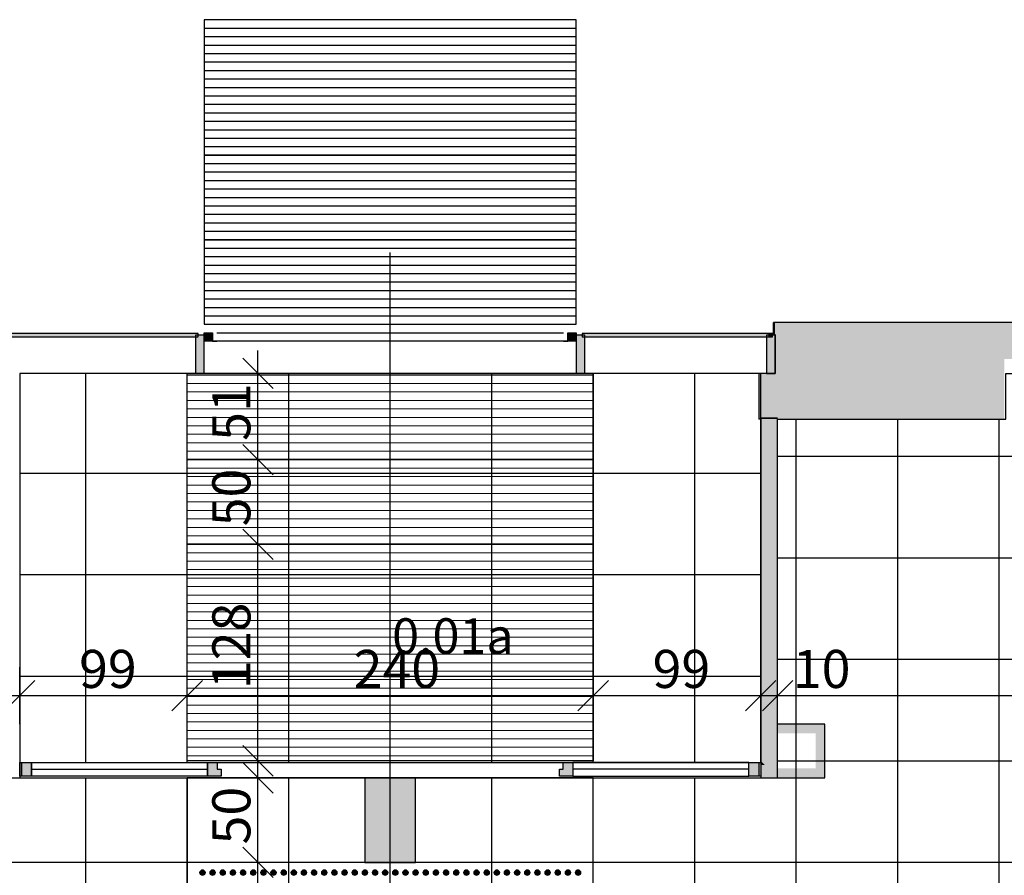
# Model space of a CAD drawing. Extents: x 300 to 9950, y 50 to 2920.
# Drawn here: x 2094 to 2676, y 1842 to 2348 of the extents above; entities that cross this region are included whole.
import ezdxf
from ezdxf.xclip import XClip

# ---------------------------------------------------------------- set-up
doc = ezdxf.new("R2010")
doc.units = 0
doc.header["$MEASUREMENT"] = 0
doc.header["$XCLIPFRAME"] = 0
for name, color, linetype in [('POSADZKI', 7, 'Continuous'), ('STREFY', 7, 'Continuous'), ('SŁUPY', 7, 'Continuous'), ('WINDY', 7, 'Continuous'), ('WITRYNY', 7, 'Continuous'), ('WYCIERACZKI.WEWN.', 7, 'Continuous'), ('WYCIERACZKI.ZEWN.', 7, 'Continuous'), ('WYMIARY - POSADZKI', 7, 'Continuous'), ('ŚCIANY - OBUDOWY INSTALACJI', 7, 'Continuous'), ('ŚCIANY DZIAŁOWE', 7, 'Continuous'), ('ŚCIANY KONSTRUKCYJNE.ZEWN.', 7, 'Continuous')]:
    doc.layers.add(name, color=color, linetype=linetype)
doc.styles.add('GENERATED_STYLE_4', font='txt')
doc.styles.add('GENERATED_STYLE_5', font='txt')
pattern_1 = [(0, (2192.56, 1489.88), (0, 60), []), (90, (2192.56, 1489.88), (-60, 0), [])]
pattern_2 = [(180, (2312.561, 2167.8773), (0, 5), [])]
pattern_3 = [(360, (2331.4567, 2137.8773), (0, 5), [])]

# ---------------------------------------------------------------- blocks, each defined once
blk = doc.blocks.new('*X90')
at = {"layer": 'POSADZKI', "linetype": 'Continuous', "ltscale": 0.075}
blk.add_hatch(color=256, dxfattribs=at).paths.add_polyline_path([(2327.6, 1849.88), (2327.6, 1899.88), (2297.6, 1899.88), (2297.6, 1849.88)])
blk = doc.blocks.new('Rysunek_2_2', base_point=(2723.06, 300.38))
at = {"layer": 'POSADZKI', "linetype": 'Continuous', "ltscale": 0.075}
h = blk.add_hatch(dxfattribs=at)
h.set_pattern_fill('SIATKA_60x60_0002', color=256, style=0, pattern_type=2)
h.set_pattern_definition(pattern_1)
h.paths.add_polyline_path([(2541.56, 2111.88), (2541.56, 1899.88), (2083.56, 1899.88), (2083.56, 1929.88), (1822.54, 1929.88), (1780.6, 1814.63), (1862.56, 1814.63), (1862.56, 1515.38), (1665.3, 1515.38), (1568.95, 1250.38), (2094.56, 1250.38), (2094.56, 1243.88), (2530.56, 1243.88), (2530.56, 1248.88), (2536.06, 1248.88), (2536.06, 1516.88), (2530.56, 1516.88), (2530.56, 1543.88), (2557.56, 1543.88), (2557.56, 1525.38), (3154.56, 1525.38), (3154.56, 2138.88), (3036.56, 2138.88), (3036.56, 2111.88), (2974.56, 2111.88), (2974.56, 2138.88), (2856.56, 2138.88), (2856.56, 2111.88), (2794.56, 2111.88), (2794.56, 2138.88), (2676.56, 2138.88), (2676.56, 2111.88)])
h.paths.add_polyline_path([(2067.56, 1543.88), (2094.56, 1543.88), (2094.56, 1516.88), (2067.56, 1516.88)], flags=0)
h = blk.add_hatch(dxfattribs=at)
h.set_pattern_fill('SIATKA_60x60_0002', color=256, style=0, pattern_type=2)
h.set_pattern_definition([(270, (2432.56, 1899.88), (60, 0), []), (2e-14, (2432.56, 1899.88), (0, 60), [])])
h.paths.add_polyline_path([(2531.56, 1908.88), (2531.56, 2138.88), (2093.56, 2138.88), (2093.56, 1908.88)])
h = blk.add_hatch(dxfattribs=at)
h.set_pattern_fill('SIATKA_60x60_0002', color=256, style=0, pattern_type=2)
h.set_pattern_definition(pattern_1)
h.paths.add_polyline_path([(2192.56, 1899.88), (2192.56, 1489.88), (2432.56, 1489.88), (2432.56, 1899.88)])
at = {"layer": 'POSADZKI', "linetype": 'Continuous', "lineweight": 5, "ltscale": 0.075}
for points in [[(2203.1, 1843.88, 1), (2200.1, 1843.88, 1)], [(2209.1, 1843.88, 1), (2206.1, 1843.88, 1)], [(2215.1, 1843.88, 1), (2212.1, 1843.88, 1)], [(2221.1, 1843.88, 1), (2218.1, 1843.88, 1)], [(2227.1, 1843.88, 1), (2224.1, 1843.88, 1)], [(2233.1, 1843.88, 1), (2230.1, 1843.88, 1)], [(2239.1, 1843.88, 1), (2236.1, 1843.88, 1)], [(2245.1, 1843.88, 1), (2242.1, 1843.88, 1)], [(2251.1, 1843.88, 1), (2248.1, 1843.88, 1)], [(2257.1, 1843.88, 1), (2254.1, 1843.88, 1)], [(2263.1, 1843.88, 1), (2260.1, 1843.88, 1)], [(2269.1, 1843.88, 1), (2266.1, 1843.88, 1)], [(2275.1, 1843.88, 1), (2272.1, 1843.88, 1)], [(2281.1, 1843.88, 1), (2278.1, 1843.88, 1)], [(2287.1, 1843.88, 1), (2284.1, 1843.88, 1)], [(2293.1, 1843.88, 1), (2290.1, 1843.88, 1)], [(2299.1, 1843.88, 1), (2296.1, 1843.88, 1)], [(2305.1, 1843.88, 1), (2302.1, 1843.88, 1)], [(2311.1, 1843.88, 1), (2308.1, 1843.88, 1)], [(2317.1, 1843.88, 1), (2314.1, 1843.88, 1)], [(2323.1, 1843.88, 1), (2320.1, 1843.88, 1)], [(2329.1, 1843.88, 1), (2326.1, 1843.88, 1)], [(2335.1, 1843.88, 1), (2332.1, 1843.88, 1)], [(2341.1, 1843.88, 1), (2338.1, 1843.88, 1)], [(2347.1, 1843.88, 1), (2344.1, 1843.88, 1)], [(2353.1, 1843.88, 1), (2350.1, 1843.88, 1)], [(2359.1, 1843.88, 1), (2356.1, 1843.88, 1)], [(2365.1, 1843.88, 1), (2362.1, 1843.88, 1)], [(2371.1, 1843.88, 1), (2368.1, 1843.88, 1)], [(2377.1, 1843.88, 1), (2374.1, 1843.88, 1)], [(2383.1, 1843.88, 1), (2380.1, 1843.88, 1)], [(2389.1, 1843.88, 1), (2386.1, 1843.88, 1)], [(2395.1, 1843.88, 1), (2392.1, 1843.88, 1)], [(2401.1, 1843.88, 1), (2398.1, 1843.88, 1)], [(2407.1, 1843.88, 1), (2404.1, 1843.88, 1)], [(2413.1, 1843.88, 1), (2410.1, 1843.88, 1)], [(2419.1, 1843.88, 1), (2416.1, 1843.88, 1)], [(2425.1, 1843.88, 1), (2422.1, 1843.88, 1)]]:
    blk.add_hatch(color=8, dxfattribs=at).paths.add_polyline_path(points)
at = {"layer": 'SŁUPY', "linetype": 'Continuous', "ltscale": 0.075}
blk.add_hatch(color=256, dxfattribs=at).paths.add_polyline_path([(2531.56, 2112.88), (2532.81, 2112.88), (2534.06, 2112.88), (2539.06, 2112.88), (2540.31, 2112.88), (2541.56, 2112.88), (2556.56, 2112.88), (2556.56, 2137.88), (2531.56, 2137.88)])
at = {"layer": 'WITRYNY', "linetype": 'Continuous', "ltscale": 0.075}
for points in [[(2199.06, 2162.38), (2088.56, 2162.38), (2088.56, 2160.38), (2199.06, 2160.38)], [(2197.56, 2161.38), (2197.56, 2138.88), (2202.56, 2138.88), (2202.56, 2161.38)], [(2202.56, 2162.88), (2202.56, 2157.88), (2205.06, 2157.88), (2205.06, 2162.88)], [(2205.06, 2157.88), (2207.56, 2157.88), (2207.56, 2162.88), (2205.06, 2162.88)], [(2417.56, 2162.88), (2417.56, 2157.88), (2420.06, 2157.88), (2420.06, 2162.88)], [(2422.56, 2157.88), (2422.56, 2162.88), (2420.06, 2162.88), (2420.06, 2157.88)], [(2422.56, 2161.38), (2422.56, 2138.88), (2427.56, 2138.88), (2427.56, 2161.38)], [(2426.06, 2160.38), (2536.56, 2160.38), (2536.56, 2162.38), (2426.06, 2162.38)], [(2535.06, 2161.38), (2535.06, 2138.88), (2540.06, 2138.88), (2540.06, 2161.38)], [(2540.06, 2161.38), (2535.06, 2161.38), (2535.06, 2138.88), (2540.06, 2138.88)], [(2538.56, 2162.38), (2536.56, 2162.38), (2536.56, 2160.38), (2538.56, 2160.38)]]:
    blk.add_hatch(color=256, dxfattribs=at).paths.add_polyline_path(points)
at = {"layer": 'WYCIERACZKI.WEWN.', "linetype": 'Continuous', "lineweight": 15, "ltscale": 0.075}
h = blk.add_hatch(dxfattribs=at)
h.set_pattern_fill('WYCIERACZKA_0002', color=9, style=0, pattern_type=2)
h.set_pattern_definition(pattern_3)
h.paths.add_polyline_path([(2432.56, 2138.88), (2192.56, 2138.88), (2192.56, 2087.88), (2432.56, 2087.88)])
h = blk.add_hatch(dxfattribs=at)
h.set_pattern_fill('WYCIERACZKA_0002', color=9, style=0, pattern_type=2)
h.set_pattern_definition(pattern_3)
h.paths.add_polyline_path([(2192.56, 2087.88), (2192.56, 2037.88), (2432.56, 2037.88), (2432.56, 2087.88)])
h = blk.add_hatch(dxfattribs=at)
h.set_pattern_fill('WYCIERACZKA_0002', color=9, style=0, pattern_type=2)
h.set_pattern_definition([(360, (2331.4567, 2112.8773), (0, 5), [])])
h.paths.add_polyline_path([(2192.56, 2037.88), (2192.56, 1909.88), (2432.56, 1909.88), (2432.56, 2037.88)])
at = {"layer": 'WYCIERACZKI.ZEWN.', "linetype": 'Continuous', "ltscale": 0.075}
h = blk.add_hatch(dxfattribs=at)
h.set_pattern_fill('WYCIERACZKA_0002', color=256, style=0, pattern_type=2)
h.set_pattern_definition(pattern_2)
h.paths.add_polyline_path([(2422.56, 2267.88), (2422.56, 2347.88), (2202.56, 2347.88), (2202.56, 2267.88)])
h = blk.add_hatch(dxfattribs=at)
h.set_pattern_fill('WYCIERACZKA_0002', color=256, style=0, pattern_type=2)
h.set_pattern_definition(pattern_2)
h.paths.add_polyline_path([(2202.56, 2267.88), (2202.56, 2217.88), (2422.56, 2217.88), (2422.56, 2267.88)])
h = blk.add_hatch(dxfattribs=at)
h.set_pattern_fill('WYCIERACZKA_0002', color=256, style=0, pattern_type=2)
h.set_pattern_definition(pattern_2)
h.paths.add_polyline_path([(2202.56, 2217.88), (2202.56, 2167.88), (2422.56, 2167.88), (2422.56, 2217.88)])
at = {"layer": 'ŚCIANY - OBUDOWY INSTALACJI', "linetype": 'Continuous', "ltscale": 0.075}
for points in [[(2569.56, 1931.55), (2541.56, 1931.55), (2541.56, 1930.3), (2568.31, 1930.3)], [(2568.31, 1930.3), (2541.56, 1930.3), (2541.56, 1929.05), (2567.06, 1929.05)], [(2567.06, 1929.05), (2541.56, 1929.05), (2541.56, 1926.05), (2564.06, 1926.05)], [(2567.06, 1902.38), (2567.06, 1929.05), (2564.06, 1926.05), (2564.06, 1905.38)], [(2568.31, 1901.13), (2568.31, 1930.3), (2567.06, 1929.05), (2567.06, 1902.38)], [(2569.56, 1899.88), (2569.56, 1931.55), (2568.31, 1930.3), (2568.31, 1901.13)], [(2541.56, 1902.38), (2567.06, 1902.38), (2564.06, 1905.38), (2541.56, 1905.38)], [(2541.56, 1901.13), (2568.31, 1901.13), (2567.06, 1902.38), (2541.56, 1902.38)], [(2541.56, 1899.88), (2569.56, 1899.88), (2568.31, 1901.13), (2541.56, 1901.13)]]:
    blk.add_hatch(color=256, dxfattribs=at).paths.add_polyline_path(points)
at = {"layer": 'ŚCIANY DZIAŁOWE', "linetype": 'Continuous', "ltscale": 0.075}
for points in [[(2531.56, 2111.88), (2531.56, 1909.88), (2532.81, 1908.63), (2532.81, 2111.88)], [(2532.81, 2111.88), (2532.81, 1908.63), (2534.06, 1907.38), (2534.06, 2111.88)], [(2539.06, 1902.38), (2539.06, 2111.88), (2534.06, 2111.88), (2534.06, 1907.38)], [(2540.31, 1901.13), (2540.31, 2111.88), (2539.06, 2111.88), (2539.06, 1902.38)], [(2541.56, 1899.88), (2541.56, 2111.88), (2540.31, 2111.88), (2540.31, 1901.13)], [(2532.81, 1908.63), (2531.56, 1909.88), (2531.56, 1908.88), (2531.56, 1908.63)], [(2532.81, 1908.63), (2531.56, 1908.63), (2531.56, 1907.38), (2534.06, 1907.38)], [(2534.06, 1907.38), (2531.56, 1907.38), (2531.56, 1902.38), (2539.06, 1902.38)], [(2539.06, 1902.38), (2531.56, 1902.38), (2531.56, 1901.13), (2540.31, 1901.13)], [(2531.56, 1899.88), (2541.56, 1899.88), (2540.31, 1901.13), (2531.56, 1901.13), (2531.56, 1900.88)]]:
    blk.add_hatch(color=256, dxfattribs=at).paths.add_polyline_path(points)
at = {"layer": 'ŚCIANY DZIAŁOWE', "linetype": 'Continuous', "lineweight": 15, "ltscale": 0.075}
for points in [[(2093.56, 1908.88), (2093.56, 1900.88), (2100.56, 1900.88), (2100.56, 1908.88)], [(2204.56, 1900.88), (2212.56, 1900.88), (2212.56, 1904.88), (2210.36, 1904.88), (2210.36, 1908.88), (2204.56, 1908.88)], [(2412.56, 1900.88), (2420.56, 1900.88), (2420.56, 1908.88), (2414.76, 1908.88), (2414.76, 1904.88), (2412.56, 1904.88)], [(2531.56, 1900.88), (2531.56, 1908.88), (2524.56, 1908.88), (2524.56, 1900.88)]]:
    blk.add_hatch(color=255, dxfattribs=at).paths.add_polyline_path(points)
at = {"layer": 'ŚCIANY KONSTRUKCYJNE.ZEWN.', "linetype": 'Continuous', "ltscale": 0.075}
for points in [[(2531.56, 2137.88), (2675.56, 2137.88), (2675.56, 2138.88), (2675.56, 2147.38), (2681.56, 2147.38), (2681.56, 2167.88), (2540.06, 2167.88), (2540.06, 2161.88), (2540.06, 2138.88), (2531.56, 2138.88)], [(2540.06, 2168.88), (2539.06, 2168.88), (2539.06, 2161.88), (2540.06, 2161.88), (2540.06, 2167.88)], [(2540.06, 2168.88), (2540.06, 2167.88), (2681.56, 2167.88), (2681.56, 2168.88)], [(2556.56, 2112.88), (2675.56, 2112.88), (2675.56, 2137.88), (2556.56, 2137.88)], [(2532.81, 2112.88), (2531.56, 2112.88), (2531.56, 2111.88), (2532.81, 2111.88)], [(2534.06, 2112.88), (2532.81, 2112.88), (2532.81, 2111.88), (2534.06, 2111.88)], [(2539.06, 2112.88), (2534.06, 2112.88), (2534.06, 2111.88), (2539.06, 2111.88)], [(2540.31, 2112.88), (2539.06, 2112.88), (2539.06, 2111.88), (2540.31, 2111.88)], [(2541.56, 2112.88), (2540.31, 2112.88), (2540.31, 2111.88), (2541.56, 2111.88)]]:
    blk.add_hatch(color=256, dxfattribs=at).paths.add_polyline_path(points)
at = {"layer": 'ŚCIANY KONSTRUKCYJNE.ZEWN.', "linetype": 'Continuous', "lineweight": 5, "ltscale": 0.075}
for points in [[(2530.56, 2111.88), (2531.56, 2111.88), (2531.56, 2112.88), (2531.56, 2138.88), (2530.56, 2138.88)], [(2675.56, 2112.88), (2541.56, 2112.88), (2541.56, 2111.88), (2675.56, 2111.88)]]:
    blk.add_hatch(color=250, dxfattribs=at).paths.add_polyline_path(points)
at = {"layer": 'POSADZKI', "linetype": 'Continuous', "ltscale": 0.075, "flags": 128}
blk.add_lwpolyline([(1780.6, 1814.63), (1822.54, 1929.88), (2083.56, 1929.88), (2083.56, 1899.88), (2541.56, 1899.88), (2541.56, 2111.88), (2676.56, 2111.88), (2676.56, 2138.88), (2794.56, 2138.88), (2794.56, 2111.88), (2856.56, 2111.88), (2856.56, 2138.88), (2974.56, 2138.88), (2974.56, 2111.88), (3036.56, 2111.88), (3036.56, 2138.88), (3154.56, 2138.88), (3154.56, 1525.38)], dxfattribs=at)
blk.add_lwpolyline([(1780.6, 1814.63), (1822.54, 1929.88), (2083.56, 1929.88), (2083.56, 1899.88), (2541.56, 1899.88), (2541.56, 2111.88), (2676.56, 2111.88), (2676.56, 2138.88), (2794.56, 2138.88), (2794.56, 2111.88), (2856.56, 2111.88), (2856.56, 2138.88), (2974.56, 2138.88), (2974.56, 2111.88), (3036.56, 2111.88), (3036.56, 2138.88), (3154.56, 2138.88), (3154.56, 1525.38)], dxfattribs=at)
for points in [[(2531.56, 1908.88), (2531.56, 2138.88), (2093.56, 2138.88), (2093.56, 1908.88)], [(2192.56, 1899.88), (2192.56, 1489.88), (2432.56, 1489.88), (2432.56, 1899.88)], [(2327.6, 1849.88), (2327.6, 1899.88), (2297.6, 1899.88), (2297.6, 1849.88)]]:
    blk.add_lwpolyline(points, close=True, dxfattribs=at)
at = {"layer": 'POSADZKI', "linetype": 'Continuous', "ltscale": 0.075}
for centre, radius in [((2201.6, 1843.88), 1.5), ((2207.6, 1843.88), 1.5), ((2213.6, 1843.88), 1.5), ((2219.6, 1843.88), 1.5), ((2225.6, 1843.88), 1.5), ((2231.6, 1843.88), 1.5), ((2237.6, 1843.88), 1.5), ((2243.6, 1843.88), 1.5), ((2249.6, 1843.88), 1.5), ((2255.6, 1843.88), 1.5), ((2261.6, 1843.88), 1.5), ((2267.6, 1843.88), 1.5), ((2273.6, 1843.88), 1.5), ((2279.6, 1843.88), 1.5), ((2285.6, 1843.88), 1.5), ((2291.6, 1843.88), 1.5), ((2297.6, 1843.88), 1.5), ((2303.6, 1843.88), 1.5), ((2309.6, 1843.88), 1.5), ((2315.6, 1843.88), 1.5), ((2321.6, 1843.88), 1.5), ((2327.6, 1843.88), 1.5), ((2333.6, 1843.88), 1.5), ((2339.6, 1843.88), 1.5), ((2345.6, 1843.88), 1.5), ((2351.6, 1843.88), 1.5), ((2357.6, 1843.88), 1.5), ((2363.6, 1843.88), 1.5), ((2369.6, 1843.88), 1.5), ((2375.6, 1843.88), 1.5), ((2381.6, 1843.88), 1.5), ((2387.6, 1843.88), 1.5), ((2393.6, 1843.88), 1.5), ((2399.6, 1843.88), 1.5), ((2405.6, 1843.88), 1.5), ((2411.6, 1843.88), 1.5), ((2417.6, 1843.88), 1.5), ((2423.6, 1843.88), 1.5), ((2201.6, 1843.88), 1), ((2207.6, 1843.88), 1), ((2213.6, 1843.88), 1), ((2219.6, 1843.88), 1), ((2225.6, 1843.88), 1), ((2231.6, 1843.88), 1), ((2237.6, 1843.88), 1), ((2243.6, 1843.88), 1), ((2249.6, 1843.88), 1), ((2255.6, 1843.88), 1), ((2261.6, 1843.88), 1), ((2267.6, 1843.88), 1), ((2273.6, 1843.88), 1), ((2279.6, 1843.88), 1), ((2285.6, 1843.88), 1), ((2291.6, 1843.88), 1), ((2297.6, 1843.88), 1), ((2303.6, 1843.88), 1), ((2309.6, 1843.88), 1), ((2315.6, 1843.88), 1), ((2321.6, 1843.88), 1), ((2327.6, 1843.88), 1), ((2333.6, 1843.88), 1), ((2339.6, 1843.88), 1), ((2345.6, 1843.88), 1), ((2351.6, 1843.88), 1), ((2357.6, 1843.88), 1), ((2363.6, 1843.88), 1), ((2369.6, 1843.88), 1), ((2375.6, 1843.88), 1), ((2381.6, 1843.88), 1), ((2387.6, 1843.88), 1), ((2393.6, 1843.88), 1), ((2399.6, 1843.88), 1), ((2405.6, 1843.88), 1), ((2411.6, 1843.88), 1), ((2417.6, 1843.88), 1), ((2423.6, 1843.88), 1)]:
    blk.add_circle(centre, radius, dxfattribs=at)
for centre, start, end in [((2201.6, 1843.88), 0, 180), ((2207.6, 1843.88), 0, 180), ((2213.6, 1843.88), 0, 180), ((2219.6, 1843.88), 0, 180), ((2225.6, 1843.88), 0, 180), ((2231.6, 1843.88), 0, 180), ((2237.6, 1843.88), 0, 180), ((2243.6, 1843.88), 0, 180), ((2249.6, 1843.88), 0, 180), ((2255.6, 1843.88), 0, 180), ((2261.6, 1843.88), 0, 180), ((2267.6, 1843.88), 0, 180), ((2273.6, 1843.88), 0, 180), ((2279.6, 1843.88), 0, 180), ((2285.6, 1843.88), 0, 180), ((2291.6, 1843.88), 0, 180), ((2297.6, 1843.88), 0, 180), ((2303.6, 1843.88), 0, 180), ((2309.6, 1843.88), 0, 180), ((2315.6, 1843.88), 0, 180), ((2321.6, 1843.88), 0, 180), ((2327.6, 1843.88), 0, 180), ((2333.6, 1843.88), 0, 180), ((2339.6, 1843.88), 0, 180), ((2345.6, 1843.88), 0, 180), ((2351.6, 1843.88), 0, 180), ((2357.6, 1843.88), 0, 180), ((2363.6, 1843.88), 0, 180), ((2369.6, 1843.88), 0, 180), ((2375.6, 1843.88), 0, 180), ((2381.6, 1843.88), 0, 180), ((2387.6, 1843.88), 0, 180), ((2393.6, 1843.88), 0, 180), ((2399.6, 1843.88), 0, 180), ((2405.6, 1843.88), 0, 180), ((2411.6, 1843.88), 0, 180), ((2417.6, 1843.88), 0, 180), ((2423.6, 1843.88), 0, 180), ((2201.6, 1843.88), 180, 0), ((2207.6, 1843.88), 180, 0), ((2213.6, 1843.88), 180, 0), ((2219.6, 1843.88), 180, 0), ((2225.6, 1843.88), 180, 0), ((2231.6, 1843.88), 180, 0), ((2237.6, 1843.88), 180, 0), ((2243.6, 1843.88), 180, 0), ((2249.6, 1843.88), 180, 0), ((2255.6, 1843.88), 180, 0), ((2261.6, 1843.88), 180, 0), ((2267.6, 1843.88), 180, 0), ((2273.6, 1843.88), 180, 0), ((2279.6, 1843.88), 180, 0), ((2285.6, 1843.88), 180, 0), ((2291.6, 1843.88), 180, 0), ((2297.6, 1843.88), 180, 0), ((2303.6, 1843.88), 180, 0), ((2309.6, 1843.88), 180, 0), ((2315.6, 1843.88), 180, 0), ((2321.6, 1843.88), 180, 0), ((2327.6, 1843.88), 180, 0), ((2333.6, 1843.88), 180, 0), ((2339.6, 1843.88), 180, 0), ((2345.6, 1843.88), 180, 0), ((2351.6, 1843.88), 180, 0), ((2357.6, 1843.88), 180, 0), ((2363.6, 1843.88), 180, 0), ((2369.6, 1843.88), 180, 0), ((2375.6, 1843.88), 180, 0), ((2381.6, 1843.88), 180, 0), ((2387.6, 1843.88), 180, 0), ((2393.6, 1843.88), 180, 0), ((2399.6, 1843.88), 180, 0), ((2405.6, 1843.88), 180, 0), ((2411.6, 1843.88), 180, 0), ((2417.6, 1843.88), 180, 0), ((2423.6, 1843.88), 180, 0)]:
    blk.add_arc(centre, 1.5, start, end, dxfattribs=at)
at = {"layer": 'WINDY', "linetype": 'Continuous', "ltscale": 0.075}
for p, q in [((2539.06, 2161.88), (2539.06, 2168.88)), ((2540.06, 2168.88), (2539.06, 2168.88)), ((2540.06, 2161.88), (2540.06, 2138.88)), ((2530.56, 2138.88), (2530.56, 2111.88)), ((2540.06, 2138.88), (2531.56, 2138.88)), ((2531.56, 2111.88), (2530.56, 2111.88)), ((2093.56, 1909.88), (2093.56, 1908.88)), ((2531.56, 1909.88), (2531.56, 1908.88)), ((2093.56, 1908.88), (2093.56, 1908.63)), ((2093.56, 1908.63), (2093.56, 1907.38)), ((2093.56, 1907.38), (2093.56, 1902.38)), ((2531.56, 1908.88), (2531.56, 1908.63)), ((2531.56, 1908.63), (2531.56, 1907.38)), ((2531.56, 1907.38), (2531.56, 1902.38)), ((2093.56, 1902.38), (2093.56, 1901.13)), ((2093.56, 1901.13), (2093.56, 1900.88)), ((2093.56, 1900.88), (2093.56, 1899.88)), ((2531.56, 1902.38), (2531.56, 1901.13)), ((2531.56, 1901.13), (2531.56, 1900.88)), ((2531.56, 1900.88), (2531.56, 1899.88))]:
    blk.add_line(p, q, dxfattribs=at)
at = {"layer": 'WITRYNY', "linetype": 'Continuous', "ltscale": 0.075}
for p, q in [((2312.56, 2110.38), (2312.56, 2210.38)), ((2199.06, 2162.38), (2088.56, 2162.38)), ((2088.56, 2160.38), (2199.06, 2160.38)), ((2197.56, 2161.38), (2197.56, 2138.88)), ((2202.56, 2161.38), (2197.56, 2161.38)), ((2199.06, 2160.38), (2199.06, 2162.38)), ((2202.56, 2157.88), (2202.56, 2162.88)), ((2202.56, 2162.88), (2205.06, 2162.88)), ((2202.56, 2138.88), (2202.56, 2161.38)), ((2205.06, 2162.88), (2205.06, 2157.88)), ((2205.06, 2162.88), (2207.56, 2162.88)), ((2205.06, 2157.88), (2205.06, 2162.88)), ((2207.56, 2162.88), (2207.56, 2157.88)), ((2210.06, 2162.88), (2415.06, 2162.88)), ((2417.56, 2157.88), (2417.56, 2162.88)), ((2417.56, 2162.88), (2420.06, 2162.88)), ((2420.06, 2162.88), (2422.56, 2162.88)), ((2420.06, 2157.88), (2420.06, 2162.88)), ((2420.06, 2162.88), (2420.06, 2157.88)), ((2422.56, 2162.88), (2422.56, 2157.88)), ((2422.56, 2161.38), (2422.56, 2138.88)), ((2427.56, 2161.38), (2422.56, 2161.38)), ((2536.56, 2162.38), (2426.06, 2162.38)), ((2426.06, 2162.38), (2426.06, 2160.38)), ((2426.06, 2160.38), (2536.56, 2160.38)), ((2427.56, 2138.88), (2427.56, 2161.38)), ((2535.06, 2161.38), (2535.06, 2138.88)), ((2540.06, 2161.38), (2535.06, 2161.38)), ((2540.06, 2161.38), (2535.06, 2161.38)), ((2535.06, 2161.38), (2535.06, 2138.88)), ((2538.56, 2162.38), (2536.56, 2162.38)), ((2536.56, 2162.38), (2536.56, 2160.38)), ((2536.56, 2160.38), (2536.56, 2162.38)), ((2536.56, 2160.38), (2538.56, 2160.38)), ((2538.56, 2160.38), (2538.56, 2162.38)), ((2540.06, 2138.88), (2540.06, 2161.38)), ((2540.06, 2138.88), (2540.06, 2161.38)), ((2205.06, 2157.88), (2202.56, 2157.88)), ((2210.06, 2157.88), (2205.06, 2157.88)), ((2207.56, 2157.88), (2210.06, 2157.88)), ((2415.06, 2157.88), (2210.06, 2157.88)), ((2420.06, 2157.88), (2415.06, 2157.88)), ((2415.06, 2157.88), (2417.56, 2157.88)), ((2422.56, 2157.88), (2420.06, 2157.88)), ((2197.56, 2138.88), (2202.56, 2138.88)), ((2422.56, 2138.88), (2427.56, 2138.88)), ((2535.06, 2138.88), (2540.06, 2138.88)), ((2535.06, 2138.88), (2540.06, 2138.88))]:
    blk.add_line(p, q, dxfattribs=at)
at = {"layer": 'WYCIERACZKI.WEWN.', "linetype": 'Continuous', "ltscale": 0.075, "flags": 128}
for points in [[(2432.56, 2138.88), (2432.56, 2087.88), (2192.56, 2087.88), (2192.56, 2138.88)], [(2192.56, 2087.88), (2432.56, 2087.88), (2432.56, 2037.88), (2192.56, 2037.88)], [(2192.56, 2037.88), (2432.56, 2037.88), (2432.56, 1909.88), (2192.56, 1909.88)]]:
    blk.add_lwpolyline(points, close=True, dxfattribs=at)
at = {"layer": 'WYCIERACZKI.ZEWN.', "linetype": 'Continuous', "ltscale": 0.075, "flags": 128}
for points in [[(2422.56, 2347.88), (2202.56, 2347.88)], [(2202.56, 2347.88), (2202.56, 2267.88)], [(2422.56, 2267.88), (2422.56, 2347.88)], [(2202.56, 2267.88), (2422.56, 2267.88)], [(2422.56, 2267.88), (2202.56, 2267.88)], [(2202.56, 2267.88), (2202.56, 2217.88)], [(2422.56, 2217.88), (2422.56, 2267.88)], [(2422.56, 2217.88), (2202.56, 2217.88)], [(2202.56, 2217.88), (2202.56, 2167.88)], [(2202.56, 2217.88), (2422.56, 2217.88)], [(2422.56, 2167.88), (2422.56, 2217.88)], [(2202.56, 2167.88), (2422.56, 2167.88)]]:
    blk.add_lwpolyline(points, dxfattribs=at)
at = {"layer": 'WYMIARY - POSADZKI', "linetype": 'Continuous', "ltscale": 0.075}
for p, q in [((2243.41, 2129.88), (2225.41, 2147.88)), ((2234.41, 2138.88), (2234.41, 2152.38)), ((2251.29, 2138.88), (2217.54, 2138.88)), ((2234.41, 2087.88), (2234.41, 2138.88)), ((2225.41, 2096.88), (2243.41, 2078.88)), ((2251.29, 2087.88), (2217.54, 2087.88)), ((2234.41, 2037.88), (2234.41, 2087.88)), ((2225.41, 2046.88), (2243.41, 2028.88)), ((2251.29, 2037.88), (2217.54, 2037.88)), ((2234.41, 1909.88), (2234.41, 2037.88)), ((2093.56, 1931.57), (2093.56, 1965.32)), ((2192.56, 1931.57), (2192.56, 1965.32)), ((2432.56, 1931.57), (2432.56, 1965.32)), ((2531.56, 1931.57), (2531.56, 1965.32)), ((2541.56, 1931.57), (2541.56, 1965.32)), ((2102.56, 1957.45), (2084.56, 1939.45)), ((2201.56, 1957.45), (2183.56, 1939.45)), ((2441.56, 1957.45), (2423.56, 1939.45)), ((2540.56, 1957.45), (2522.56, 1939.45)), ((2550.56, 1957.45), (2532.56, 1939.45)), ((2083.56, 1948.45), (2093.56, 1948.45)), ((2093.56, 1948.45), (2192.56, 1948.45)), ((2192.56, 1948.45), (2432.56, 1948.45)), ((2432.56, 1948.45), (2531.56, 1948.45)), ((2531.56, 1948.45), (2541.56, 1948.45)), ((2541.56, 1948.45), (3154.56, 1948.45)), ((2225.41, 1918.88), (2243.41, 1900.88)), ((2251.29, 1909.88), (2217.54, 1909.88)), ((2234.41, 1899.88), (2234.41, 1913.38)), ((2234.41, 1896.38), (2234.41, 1909.88)), ((2243.41, 1890.88), (2225.41, 1908.88)), ((2251.29, 1899.88), (2217.54, 1899.88)), ((2234.41, 1849.88), (2234.41, 1899.88)), ((2225.41, 1858.88), (2243.41, 1840.88)), ((2251.29, 1849.88), (2217.54, 1849.88)), ((2234.41, 1789.88), (2234.41, 1849.88))]:
    blk.add_line(p, q, dxfattribs=at)
at = {"layer": 'ŚCIANY - OBUDOWY INSTALACJI', "linetype": 'Continuous', "ltscale": 0.075, "flags": 128}
for points in [[(2569.56, 1931.55), (2541.56, 1931.55)], [(2569.56, 1899.88), (2569.56, 1931.55)], [(2541.56, 1901.13), (2541.56, 1902.38)], [(2541.56, 1899.88), (2541.56, 1901.13)], [(2541.56, 1899.88), (2569.56, 1899.88)]]:
    blk.add_lwpolyline(points, dxfattribs=at)
at = {"layer": 'ŚCIANY DZIAŁOWE', "linetype": 'Continuous', "ltscale": 0.075}
for p, q in [((2312.56, 1854.88), (2312.56, 1954.88)), ((2093.56, 1908.88), (2100.56, 1908.88)), ((2093.56, 1900.88), (2093.56, 1908.88)), ((2093.56, 1908.88), (2093.56, 1908.63)), ((2093.56, 1908.63), (2093.56, 1907.38)), ((2093.56, 1907.38), (2093.56, 1902.38)), ((2094.56, 1908.88), (2094.56, 1900.88)), ((2100.56, 1900.88), (2100.56, 1908.88)), ((2100.56, 1908.88), (2204.56, 1908.88)), ((2100.56, 1908.88), (2100.56, 1900.88)), ((2100.56, 1908.88), (2204.56, 1908.88)), ((2100.56, 1904.88), (2204.56, 1904.88)), ((2204.56, 1908.88), (2204.56, 1900.88)), ((2204.56, 1900.88), (2204.56, 1908.88)), ((2204.56, 1908.88), (2210.36, 1908.88)), ((2210.36, 1908.88), (2210.36, 1904.88)), ((2210.36, 1904.88), (2212.56, 1904.88)), ((2212.56, 1904.88), (2212.56, 1900.88)), ((2412.56, 1900.88), (2412.56, 1904.88)), ((2412.56, 1904.88), (2414.76, 1904.88)), ((2414.76, 1904.88), (2414.76, 1908.88)), ((2414.76, 1908.88), (2420.56, 1908.88)), ((2524.56, 1908.88), (2420.56, 1908.88)), ((2420.56, 1908.88), (2420.56, 1900.88)), ((2420.56, 1908.88), (2420.56, 1900.88)), ((2420.56, 1908.88), (2524.56, 1908.88)), ((2524.56, 1904.88), (2420.56, 1904.88)), ((2524.56, 1900.88), (2524.56, 1908.88)), ((2524.56, 1900.88), (2524.56, 1908.88)), ((2524.56, 1908.88), (2531.56, 1908.88)), ((2530.56, 1908.88), (2530.56, 1900.88)), ((2531.56, 1908.88), (2531.56, 1900.88)), ((2531.56, 1908.88), (2531.56, 1908.63)), ((2531.56, 1908.63), (2531.56, 1907.38)), ((2531.56, 1907.38), (2531.56, 1902.38)), ((2093.56, 1902.38), (2093.56, 1901.13)), ((2093.56, 1901.13), (2093.56, 1900.88)), ((2100.56, 1900.88), (2093.56, 1900.88)), ((2204.56, 1900.88), (2100.56, 1900.88)), ((2212.56, 1900.88), (2204.56, 1900.88)), ((2420.56, 1900.88), (2412.56, 1900.88)), ((2420.56, 1900.88), (2524.56, 1900.88)), ((2531.56, 1900.88), (2524.56, 1900.88)), ((2531.56, 1902.38), (2531.56, 1901.13)), ((2531.56, 1901.13), (2531.56, 1900.88))]:
    blk.add_line(p, q, dxfattribs=at)
at = {"layer": 'ŚCIANY DZIAŁOWE', "linetype": 'Continuous', "ltscale": 0.075, "flags": 128}
for points in [[(2531.56, 2111.88), (2531.56, 1909.88)], [(2541.56, 1931.55), (2541.56, 2111.88)], [(2541.56, 1899.88), (2541.56, 1926.05)], [(2531.56, 1899.88), (2541.56, 1899.88)]]:
    blk.add_lwpolyline(points, dxfattribs=at)
at = {"layer": 'ŚCIANY KONSTRUKCYJNE.ZEWN.', "linetype": 'Continuous', "ltscale": 0.075, "flags": 128}
for points in [[(2681.56, 2168.88), (2540.06, 2168.88)], [(2541.56, 2111.88), (2675.56, 2111.88)]]:
    blk.add_lwpolyline(points, dxfattribs=at)
at = {"layer": 'WINDY', "linetype": 'Continuous', "ltscale": 0.075}
blk.add_blockref('*X90', (0, 0), dxfattribs=at)
at = {"layer": 'STREFY', "linetype": 'Continuous', "insert": (2313.71, 1994.14), "char_height": 21, "attachment_point": 1, "style": 'GENERATED_STYLE_5'}
blk.add_mtext('\\A1;{\\pt0;\\fArial Narrow Europa Środkowa|b1|i0|c0|p34;0.01a}', dxfattribs=at)
at = {"layer": 'WYMIARY - POSADZKI', "linetype": 'Continuous', "char_height": 22.5, "attachment_point": 7, "rotation": 90, "style": 'GENERATED_STYLE_4'}
for s, insert in [('\\A1;{\\fArial Narrow Europa Środkowa|b0|i0|c0|p34;51}', (2229.91, 2098.98)), ('\\A1;{\\fArial Narrow Europa Środkowa|b0|i0|c0|p34;50}', (2229.91, 2048.48)), ('\\A1;{\\fArial Narrow Europa Środkowa|b0|i0|c0|p34;128}', (2229.91, 1952.28)), ('\\A1;{\\fArial Narrow Europa Środkowa|b0|i0|c0|p34;50}', (2229.91, 1860.48))]:
    blk.add_mtext(s, dxfattribs=dict(at, insert=insert))
at = {"layer": 'WYMIARY - POSADZKI', "linetype": 'Continuous', "char_height": 22.5, "attachment_point": 7, "style": 'GENERATED_STYLE_4'}
for s, insert in [('\\A1;{\\fArial Narrow Europa Środkowa|b0|i0|c0|p34;99}', (2128.66, 1952.95)), ('\\A1;{\\fArial Narrow Europa Środkowa|b0|i0|c0|p34;240}', (2290.96, 1952.95)), ('\\A1;{\\fArial Narrow Europa Środkowa|b0|i0|c0|p34;99}', (2467.66, 1952.95)), ('\\A1;{\\fArial Narrow Europa Środkowa|b0|i0|c0|p34;10}', (2550.56, 1952.95))]:
    blk.add_mtext(s, dxfattribs=dict(at, insert=insert))

msp = doc.modelspace()

# ---------------------------------------------------------------- block references
at = {"linetype": 'Continuous', "ltscale": 0.1}
ref = msp.add_blockref('Rysunek_2_2', (2723.06, 300.38), dxfattribs=at)
XClip(ref).set_block_clipping_path([(400, 150), (8425.059103901, 2767.869196334)])

doc.saveas('drawing.dxf')
